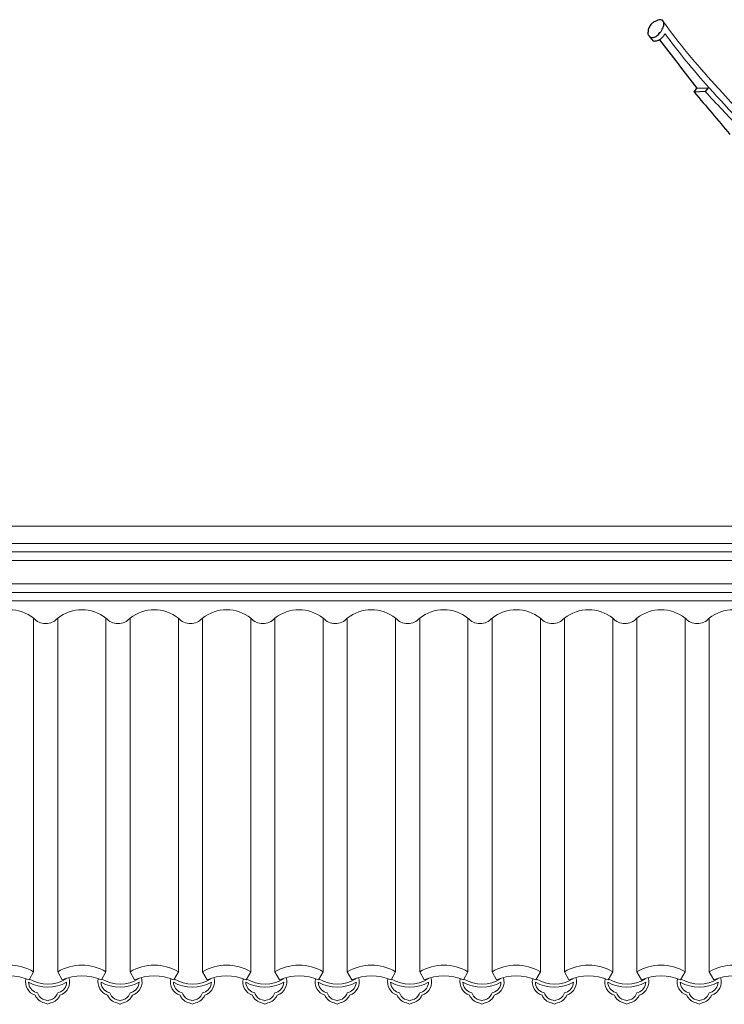
# Model space of a CAD drawing. Extents: x -31098 to 715599, y -308365 to 208764.
# Drawn here: x 317540 to 319584, y -180138 to -177279 of the extents above; entities that cross this region are included whole.
import ezdxf

# ---------------------------------------------------------------- set-up
doc = ezdxf.new("R2010")
doc.units = 0
doc.header["$LTSCALE"] = 10
doc.header["$MEASUREMENT"] = 0
for name, color, linetype, lineweight in [('XU', 8, 'Continuous', 15), ('灰', 253, 'Continuous', 5), ('隔扇', 7, 'Continuous', 15)]:
    doc.layers.add(name, color=color, linetype=linetype, lineweight=lineweight)

msp = doc.modelspace()

# ---------------------------------------------------------------- linework, layer by layer
for p, q in [((319496.5, -177489.3), (319503.9, -177478.1)), ((319503.9, -177478.1), (319537, -177476.7)), ((319537, -177476.7), (319528.3, -177487.3)), ((319528.3, -177487.3), (319496.5, -177489.3))]:
    msp.add_line(p, q)
for points in [[(319403.8, -177280.7), (319399.9, -177279.9), (319382.7, -177284), (319374.3, -177289.5), (319367.6, -177298.1), (319363, -177308), (319362.5, -177315)], [(319403.8, -177280.7), (319407.6, -177289.7), (319406.1, -177299.4), (319399.2, -177314.1)], [(319379.2, -177342.4), (319367.2, -177328.4)], [(319369.1, -177330), (319374.2, -177330.9), (319380.3, -177329.7), (319390, -177324.5), (319394.8, -177319.2), (319399.2, -177314.1)], [(319412.1, -177320.4), (319401.4, -177332.5), (319392.5, -177339.1), (319379.2, -177342.4)], [(319395.9, -177337.2), (319503.9, -177478.1)], [(319496.5, -177489.3), (319600, -177612.1)]]:
    msp.add_spline(points, degree=3)
msp.add_open_spline([(319369.1, -177330), (319364.9, -177327), (319362.1, -177321.9), (319362.5, -177315)], degree=3)
at = {"layer": 'XU', "lineweight": 15}
for p, q in [((320977.9, -178799.3), (291169.7, -178799.3)), ((320977.9, -178824.2), (291165, -178824.3)), ((320977.9, -178941.6), (291077.8, -178941.6)), ((320977.9, -178966.6), (291077.8, -178966.6))]:
    msp.add_line(p, q, dxfattribs=at)
msp.add_spline([(319528.3, -177487.3), (319629.3, -177594.1), (319747.3, -177704.7), (319881.5, -177808.5), (319939.9, -177847.1)], degree=3, dxfattribs=at)
at = {"layer": '灰'}
for p, q in [((320977.9, -178849.3), (291182.5, -178849.3)), ((320977.9, -178916.7), (291182.5, -178916.7)), ((317580.1, -180042.9), (317580.1, -179016.2)), ((317650.1, -180042.9), (317650.1, -179016.2)), ((317790.1, -180042.9), (317790.1, -179016.2)), ((317860.1, -180042.9), (317860.1, -179016.2)), ((318000.1, -180042.9), (318000.1, -179016.2)), ((318070.1, -180042.9), (318070.1, -179016.2)), ((318210.1, -180042.9), (318210.1, -179016.2)), ((318280.1, -180042.9), (318280.1, -179016.2)), ((318420.1, -180042.9), (318420.1, -179016.2)), ((318490.1, -180042.9), (318490.1, -179016.2)), ((318630.1, -180042.9), (318630.1, -179016.2)), ((318700.1, -180042.9), (318700.1, -179016.2)), ((318840.1, -180042.9), (318840.1, -179016.2)), ((318910.1, -180042.9), (318910.1, -179016.2)), ((319050.1, -180042.9), (319050.1, -179016.2)), ((319120.1, -180042.9), (319120.1, -179016.2)), ((319260.1, -180042.9), (319260.1, -179016.2)), ((319330.1, -180042.9), (319330.1, -179016.2)), ((319470.1, -180042.9), (319470.1, -179016.2)), ((319540.1, -180042.9), (319540.1, -179016.2)), ((317566.9, -180066.9), (317580.1, -180042.9)), ((317663.2, -180066.9), (317650.1, -180042.9)), ((317776.9, -180066.9), (317790.1, -180042.9)), ((317873.2, -180066.9), (317860.1, -180042.9)), ((317986.9, -180066.9), (318000.1, -180042.9)), ((318083.2, -180066.9), (318070.1, -180042.9)), ((318196.9, -180066.9), (318210.1, -180042.9)), ((318293.2, -180066.9), (318280.1, -180042.9)), ((318406.9, -180066.9), (318420.1, -180042.9)), ((318503.2, -180066.9), (318490.1, -180042.9)), ((318616.9, -180066.9), (318630.1, -180042.9)), ((318713.2, -180066.9), (318700.1, -180042.9)), ((318826.9, -180066.9), (318840.1, -180042.9)), ((318923.2, -180066.9), (318910.1, -180042.9)), ((319036.9, -180066.9), (319050.1, -180042.9)), ((319133.2, -180066.9), (319120.1, -180042.9)), ((319246.9, -180066.9), (319260.1, -180042.9)), ((319343.2, -180066.9), (319330.1, -180042.9)), ((319456.9, -180066.9), (319470.1, -180042.9)), ((319553.2, -180066.9), (319540.1, -180042.9))]:
    msp.add_line(p, q, dxfattribs=at)
for centre, radius, start, end in [((317510.1, -179105.5), 113.4, 51.8869, 128.1131), ((317720.1, -179105.5), 113.4, 51.8869, 128.1131), ((317930.1, -179105.5), 113.4, 51.8869, 128.1131), ((318140.1, -179105.5), 113.4, 51.8869, 128.1131), ((318350.1, -179105.5), 113.4, 51.8869, 128.1131), ((318560.1, -179105.5), 113.4, 51.8869, 128.1131), ((318770.1, -179105.5), 113.4, 51.8869, 128.1131), ((318980.1, -179105.5), 113.4, 51.8869, 128.1131), ((319190.1, -179105.5), 113.4, 51.8869, 128.1131), ((319400.1, -179105.5), 113.4, 51.8869, 128.1131), ((319610.1, -179105.5), 113.4, 51.8869, 128.1131), ((317615.1, -178985.9), 46.3, 220.8873, 319.1127), ((317825.1, -178985.9), 46.3, 220.8873, 319.1127), ((318035.1, -178985.9), 46.3, 220.8873, 319.1127), ((318245.1, -178985.9), 46.3, 220.8873, 319.1127), ((318455.1, -178985.9), 46.3, 220.8873, 319.1127), ((318665.1, -178985.9), 46.3, 220.8873, 319.1127), ((318875.1, -178985.9), 46.3, 220.8873, 319.1127), ((319085.1, -178985.9), 46.3, 220.8873, 319.1127), ((319295.1, -178985.9), 46.3, 220.8873, 319.1127), ((319505.1, -178985.9), 46.3, 220.8873, 319.1127), ((317510.1, -180161.4), 137.6, 59.415, 120.585), ((317720.1, -180161.4), 137.6, 59.415, 120.585), ((317930.1, -180161.4), 137.6, 59.415, 120.585), ((318140.1, -180161.4), 137.6, 59.415, 120.585), ((318350.1, -180161.4), 137.6, 59.415, 120.585), ((318560.1, -180161.4), 137.6, 59.415, 120.585), ((318770.1, -180161.4), 137.6, 59.415, 120.585), ((318980.1, -180161.4), 137.6, 59.415, 120.585), ((319190.1, -180161.4), 137.6, 59.415, 120.585), ((319400.1, -180161.4), 137.6, 59.415, 120.585), ((319610.1, -180161.4), 137.6, 59.415, 120.585), ((317510.1, -180192.2), 137.6, 65.5806, 114.4194), ((317597.8, -180072.4), 41, 167.0115, 251.8375), ((317620.8, -179979.1), 108.9, 239.5945, 300.4055), ((317597.8, -180072.4), 32.1, 181.0746, 251.86), ((317620.8, -179979.1), 99.9, 238.4189, 302.571), ((317643.8, -180072.4), 32.1, 288.14, 358.9254), ((317643.8, -180072.4), 41, 288.1625, 17.9053), ((317720.1, -180192.2), 137.6, 65.5806, 114.4194), ((317643.8, -180072.4), 32.1, 16.4406, 17.9988), ((317807.8, -180072.4), 41, 167.0115, 251.8375), ((317830.8, -179979.1), 108.9, 239.5945, 300.4055), ((317807.8, -180072.4), 32.1, 181.0746, 251.86), ((317830.8, -179979.1), 99.9, 238.4189, 302.571), ((317853.8, -180072.4), 32.1, 288.14, 358.9254), ((317853.8, -180072.4), 41, 288.1625, 17.9053), ((317930.1, -180192.2), 137.6, 65.5806, 114.4194), ((317853.8, -180072.4), 32.1, 16.4406, 17.9988), ((318017.8, -180072.4), 41, 167.0115, 251.8375), ((318040.8, -179979.1), 108.9, 239.5945, 300.4055), ((318017.8, -180072.4), 32.1, 181.0746, 251.86), ((318040.8, -179979.1), 99.9, 238.4189, 302.571), ((318063.8, -180072.4), 32.1, 288.14, 358.9254), ((318063.8, -180072.4), 41, 288.1625, 17.9053), ((318140.1, -180192.2), 137.6, 65.5806, 114.4194), ((318063.8, -180072.4), 32.1, 16.4406, 17.9988), ((318227.8, -180072.4), 41, 167.0115, 251.8375), ((318250.8, -179979.1), 108.9, 239.5945, 300.4055), ((318227.8, -180072.4), 32.1, 181.0746, 251.86), ((318250.8, -179979.1), 99.9, 238.4189, 302.571), ((318273.8, -180072.4), 32.1, 288.14, 358.9254), ((318273.8, -180072.4), 41, 288.1625, 17.9053), ((318350.1, -180192.2), 137.6, 65.5806, 114.4194), ((318273.8, -180072.4), 32.1, 16.4406, 17.9988), ((318437.8, -180072.4), 41, 167.0115, 251.8375), ((318460.8, -179979.1), 108.9, 239.5945, 300.4055), ((318437.8, -180072.4), 32.1, 181.0746, 251.86), ((318460.8, -179979.1), 99.9, 238.4189, 302.571), ((318483.8, -180072.4), 32.1, 288.14, 358.9254), ((318483.8, -180072.4), 41, 288.1625, 17.9053), ((318560.1, -180192.2), 137.6, 65.5806, 114.4194), ((318483.8, -180072.4), 32.1, 16.4406, 17.9988), ((318647.8, -180072.4), 41, 167.0115, 251.8375), ((318670.8, -179979.1), 108.9, 239.5945, 300.4055), ((318647.8, -180072.4), 32.1, 181.0746, 251.86), ((318670.8, -179979.1), 99.9, 238.4189, 302.571), ((318693.8, -180072.4), 32.1, 288.14, 358.9254), ((318693.8, -180072.4), 41, 288.1625, 17.9053), ((318770.1, -180192.2), 137.6, 65.5806, 114.4194), ((318693.8, -180072.4), 32.1, 16.4406, 17.9988), ((318857.8, -180072.4), 41, 167.0115, 251.8375), ((318880.8, -179979.1), 108.9, 239.5945, 300.4055), ((318857.8, -180072.4), 32.1, 181.0746, 251.86), ((318880.8, -179979.1), 99.9, 238.4189, 302.571), ((318903.8, -180072.4), 32.1, 288.14, 358.9254), ((318903.8, -180072.4), 41, 288.1625, 17.9053), ((318980.1, -180192.2), 137.6, 65.5806, 114.4194), ((318903.8, -180072.4), 32.1, 16.4406, 17.9988), ((319067.8, -180072.4), 41, 167.0115, 251.8375), ((319090.8, -179979.1), 108.9, 239.5945, 300.4055), ((319067.8, -180072.4), 32.1, 181.0746, 251.86), ((319090.8, -179979.1), 99.9, 238.4189, 302.571), ((319113.8, -180072.4), 32.1, 288.14, 358.9254), ((319113.8, -180072.4), 41, 288.1625, 17.9053), ((319190.1, -180192.2), 137.6, 65.5806, 114.4194), ((319113.8, -180072.4), 32.1, 16.4406, 17.9988), ((319277.8, -180072.4), 41, 167.0115, 251.8375), ((319300.8, -179979.1), 108.9, 239.5945, 300.4055), ((319277.8, -180072.4), 32.1, 181.0746, 251.86), ((319300.8, -179979.1), 99.9, 238.4189, 302.571), ((319323.8, -180072.4), 32.1, 288.14, 358.9254), ((319323.8, -180072.4), 41, 288.1625, 17.9053), ((319400.1, -180192.2), 137.6, 65.5806, 114.4194), ((319323.8, -180072.4), 32.1, 16.4406, 17.9988), ((319487.8, -180072.4), 41, 167.0115, 251.8375), ((319510.8, -179979.1), 108.9, 239.5945, 300.4055), ((319487.8, -180072.4), 32.1, 181.0746, 251.86), ((319510.8, -179979.1), 99.9, 238.4189, 302.571), ((319533.8, -180072.4), 32.1, 288.14, 358.9254), ((319533.8, -180072.4), 41, 288.1625, 17.9053), ((319610.1, -180192.2), 137.6, 65.5806, 114.4194), ((319533.8, -180072.4), 32.1, 16.4406, 17.9988), ((317587.7, -180108.4), 5.52, 5.325, 89.5953), ((317620, -180096.4), 29.2, 203.181, 255.6671), ((317621.5, -180096.4), 29.2, 284.3329, 336.819), ((317653.8, -180108.4), 5.52, 90.4047, 174.675), ((317797.7, -180108.4), 5.52, 5.325, 89.5953), ((317830, -180096.4), 29.2, 203.181, 255.6671), ((317831.5, -180096.4), 29.2, 284.3329, 336.819), ((317863.8, -180108.4), 5.52, 90.4047, 174.675), ((318007.7, -180108.4), 5.52, 5.325, 89.5953), ((318040, -180096.4), 29.2, 203.181, 255.6671), ((318041.5, -180096.4), 29.2, 284.3329, 336.819), ((318073.8, -180108.4), 5.52, 90.4047, 174.675), ((318217.7, -180108.4), 5.52, 5.325, 89.5953), ((318250, -180096.4), 29.2, 203.181, 255.6671), ((318251.5, -180096.4), 29.2, 284.3329, 336.819), ((318283.8, -180108.4), 5.52, 90.4047, 174.675), ((318427.7, -180108.4), 5.52, 5.325, 89.5953), ((318460, -180096.4), 29.2, 203.181, 255.6671), ((318461.5, -180096.4), 29.2, 284.3329, 336.819), ((318493.8, -180108.4), 5.52, 90.4047, 174.675), ((318637.7, -180108.4), 5.52, 5.325, 89.5953), ((318670, -180096.4), 29.2, 203.181, 255.6671), ((318671.5, -180096.4), 29.2, 284.3329, 336.819), ((318703.8, -180108.4), 5.52, 90.4047, 174.675), ((318847.7, -180108.4), 5.52, 5.325, 89.5953), ((318880, -180096.4), 29.2, 203.181, 255.6671), ((318881.5, -180096.4), 29.2, 284.3329, 336.819), ((318913.8, -180108.4), 5.52, 90.4047, 174.675), ((319057.7, -180108.4), 5.52, 5.325, 89.5953), ((319090, -180096.4), 29.2, 203.181, 255.6671), ((319091.5, -180096.4), 29.2, 284.3329, 336.819), ((319123.8, -180108.4), 5.52, 90.4047, 174.675), ((319267.7, -180108.4), 5.52, 5.325, 89.5953), ((319300, -180096.4), 29.2, 203.181, 255.6671), ((319301.5, -180096.4), 29.2, 284.3329, 336.819), ((319333.8, -180108.4), 5.52, 90.4047, 174.675), ((319477.7, -180108.4), 5.52, 5.325, 89.5953), ((319510, -180096.4), 29.2, 203.181, 255.6671), ((319511.5, -180096.4), 29.2, 284.3329, 336.819), ((319543.8, -180108.4), 5.52, 90.4047, 174.675), ((317619.8, -180096.5), 37.9, 203.0234, 257.6441), ((317609.6, -180150.6), 17.1, 49.4824, 82.9933), ((317609.6, -180150.6), 26.1, 64.7484, 82.9933), ((317631.9, -180150.6), 26.1, 97.0067, 115.2516), ((317631.9, -180150.6), 17.1, 97.0067, 130.5176), ((317621.7, -180096.5), 37.9, 282.3559, 336.9766), ((317829.8, -180096.5), 37.9, 203.0234, 257.6441), ((317819.6, -180150.6), 17.1, 49.4824, 82.9933), ((317819.6, -180150.6), 26.1, 64.7484, 82.9933), ((317841.9, -180150.6), 26.1, 97.0067, 115.2516), ((317841.9, -180150.6), 17.1, 97.0067, 130.5176), ((317831.7, -180096.5), 37.9, 282.3559, 336.9766), ((318039.8, -180096.5), 37.9, 203.0234, 257.6441), ((318029.6, -180150.6), 17.1, 49.4824, 82.9933), ((318029.6, -180150.6), 26.1, 64.7484, 82.9933), ((318051.9, -180150.6), 26.1, 97.0067, 115.2516), ((318051.9, -180150.6), 17.1, 97.0067, 130.5176), ((318041.7, -180096.5), 37.9, 282.3559, 336.9766), ((318249.8, -180096.5), 37.9, 203.0234, 257.6441), ((318239.6, -180150.6), 17.1, 49.4824, 82.9933), ((318239.6, -180150.6), 26.1, 64.7484, 82.9933), ((318261.9, -180150.6), 26.1, 97.0067, 115.2516), ((318261.9, -180150.6), 17.1, 97.0067, 130.5176), ((318251.7, -180096.5), 37.9, 282.3559, 336.9766), ((318459.8, -180096.5), 37.9, 203.0234, 257.6441), ((318449.6, -180150.6), 17.1, 49.4824, 82.9933), ((318449.6, -180150.6), 26.1, 64.7484, 82.9933), ((318471.9, -180150.6), 26.1, 97.0067, 115.2516), ((318471.9, -180150.6), 17.1, 97.0067, 130.5176), ((318461.7, -180096.5), 37.9, 282.3559, 336.9766), ((318669.8, -180096.5), 37.9, 203.0234, 257.6441), ((318659.6, -180150.6), 17.1, 49.4824, 82.9933), ((318659.6, -180150.6), 26.1, 64.7484, 82.9933), ((318681.9, -180150.6), 26.1, 97.0067, 115.2516), ((318681.9, -180150.6), 17.1, 97.0067, 130.5176), ((318671.7, -180096.5), 37.9, 282.3559, 336.9766), ((318879.8, -180096.5), 37.9, 203.0234, 257.6441), ((318869.6, -180150.6), 17.1, 49.4824, 82.9933), ((318869.6, -180150.6), 26.1, 64.7484, 82.9933), ((318891.9, -180150.6), 26.1, 97.0067, 115.2516), ((318891.9, -180150.6), 17.1, 97.0067, 130.5176), ((318881.7, -180096.5), 37.9, 282.3559, 336.9766), ((319089.8, -180096.5), 37.9, 203.0234, 257.6441), ((319079.6, -180150.6), 17.1, 49.4824, 82.9933), ((319079.6, -180150.6), 26.1, 64.7484, 82.9933), ((319101.9, -180150.6), 26.1, 97.0067, 115.2516), ((319101.9, -180150.6), 17.1, 97.0067, 130.5176), ((319091.7, -180096.5), 37.9, 282.3559, 336.9766), ((319299.8, -180096.5), 37.9, 203.0234, 257.6441), ((319289.6, -180150.6), 17.1, 49.4824, 82.9933), ((319289.6, -180150.6), 26.1, 64.7484, 82.9933), ((319311.9, -180150.6), 26.1, 97.0067, 115.2516), ((319311.9, -180150.6), 17.1, 97.0067, 130.5176), ((319301.7, -180096.5), 37.9, 282.3559, 336.9766), ((319509.8, -180096.5), 37.9, 203.0234, 257.6441), ((319499.6, -180150.6), 17.1, 49.4824, 82.9933), ((319499.6, -180150.6), 26.1, 64.7484, 82.9933), ((319521.9, -180150.6), 26.1, 97.0067, 115.2516), ((319521.9, -180150.6), 17.1, 97.0067, 130.5176), ((319511.7, -180096.5), 37.9, 282.3559, 336.9766)]:
    msp.add_arc(centre, radius, start, end, dxfattribs=at)
at = {"layer": '隔扇', "ltscale": 0.05}
msp.add_line((291196.6, -178749.4), (320977.9, -178749.4), dxfattribs=at)
for points, knots in [([(319403.8, -177280.7), (319450.6, -177346.6), (319636.8, -177565.9), (319798.5, -177717), (319889.8, -177776.6)], [0, 0, 0, 0, 345.748617, 1207.942851, 1207.942851, 1207.942851, 1207.942851]), ([(319412.1, -177320.4), (319448.9, -177371.4), (319611.8, -177565.9), (319784.4, -177730.2), (319903.3, -177809.1)], [0, 0, 0, 0, 345.748617, 1249.604615, 1249.604615, 1249.604615, 1249.604615])]:
    msp.add_open_spline(points, degree=3, knots=knots, dxfattribs=at)

doc.saveas('drawing.dxf')
